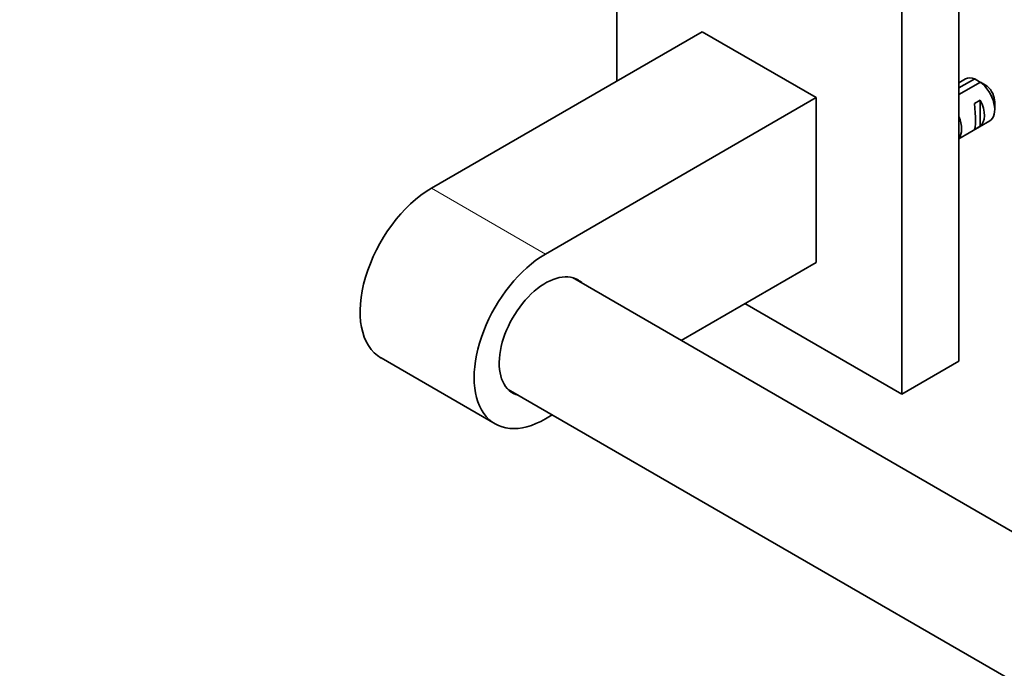
# Model space of a CAD drawing. Units: millimetres. Extents: x 0 to 1478, y 0 to 1758.
# Drawn here: x 185 to 307, y 392 to 473 of the extents above; entities that cross this region are included whole.
import ezdxf
from ezdxf import colors
from ezdxf.entities.mleader import LeaderData, LeaderLine
from ezdxf.math import Vec2, Vec3

# ---------------------------------------------------------------- set-up
doc = ezdxf.new("R2010")
doc.units = ezdxf.units.MM
doc.layers.add('DV5_Défaut', color=7, linetype='Continuous')
doc.layers.add('Défaut', color=7, linetype='Continuous')

# ---------------------------------------------------------------- blocks, each defined once
blk = doc.blocks.new('_DOT')
at = {"color": 0}
blk.add_line((0, 0), (-1, 0), dxfattribs=at)
at = {"color": 0, "const_width": 0.333}
blk.add_lwpolyline([(-0.1665, 0, 1), (0.1665, 0, 1)], format="xyb", close=True, dxfattribs=at)
blk = doc.blocks.new('SE4')
at = {"layer": 'DV5_Défaut', "color": 7, "linetype": 'Continuous', "lineweight": 35}
for p, q in [((301.2, 430.23), (301.2, 511.88)), ((258.78, 497.79), (258.78, 464.93)), ((294.13, 426.14), (294.13, 485.75)), ((235.8, 451.66), (269.38, 471.05)), ((269.38, 471.05), (283.53, 462.89)), ((301.2, 464.08), (303.18, 465.22)), ((302.04, 465.2), (301.2, 464.72)), ((303.89, 464.81), (301.2, 463.26)), ((249.94, 443.5), (283.53, 462.89)), ((283.53, 462.89), (283.53, 442.47)), ((303.15, 462.16), (303.85, 462.57)), ((303.85, 462.57), (303.85, 459.33)), ((305.66, 461.38), (305.66, 462.36)), ((301.2, 457.79), (305.04, 460)), ((303.15, 458.92), (303.85, 459.33)), ((283.53, 442.47), (266.78, 432.8)), ((561.68, 262.54), (253.3, 440.58)), ((274.69, 437.37), (294.13, 426.14)), ((229.55, 430.63), (243.69, 422.46)), ((301.2, 430.23), (294.13, 426.14)), ((245.3, 426.73), (553.68, 248.69)), ((250.78, 423.57), (249.94, 423.08))]:
    blk.add_line(p, q, dxfattribs=at)
at = {"layer": 'DV5_Défaut', "color": 7, "linetype": 'Continuous', "lineweight": 18}
blk.add_line((235.8, 451.66), (249.94, 443.5), dxfattribs=at)
at = {"layer": 'DV5_Défaut', "color": 7, "linetype": 'Continuous', "lineweight": 35}
for centre, start, end in [((281.31, 428.11), 58.4059, 59.4799), ((282.02, 427.71), 58.1606, 59.48)]:
    blk.add_arc(centre, 43.07, start, end, dxfattribs=at)
for centre, major_axis, ratio, start_param, end_param in [((303.54, 462.6), (1.5, -2.6), 0.57735, 2.523643, 3.141593), ((303.54, 462.6), (-1.5, 2.6), 0.57735, 3.141593, 5.330339), ((304.39, 463.09), (-0.9, 1.56), 0.57735, 3.926991, 5.216307), ((302.77, 462.16), (0.34, -3.26), 0.115702, 0.114236, 1.559705), ((302.26, 461.87), (1.5, -2.6), 0.57735, 0.062664, 1.508132), ((299.44, 460.23), (1.5, -2.6), 0.57735, 0.199713, 1.371084), ((235.8, 441.45), (6.25, 10.83), 0.57735, 0.785398, 3.141593), ((249.94, 433.29), (6.25, 10.83), 0.57735, 0.785398, 3.926991), ((249.94, 433.29), (4.05, 7.01), 0.57735, 0, 3.29889), ((249.94, 433.29), (4.05, 7.01), 0.57735, 6.125888, 6.283185)]:
    blk.add_ellipse(centre, major_axis=major_axis, ratio=ratio, start_param=start_param, end_param=end_param, dxfattribs=at)

msp = doc.modelspace()

# ---------------------------------------------------------------- block references
at = {"layer": 'Défaut'}
msp.add_blockref('SE4', (0, 0), dxfattribs=at)

# ---------------------------------------------------------------- leaders
at = {"layer": 'Défaut', "color": 7, "linetype": 'Continuous', "lineweight": 18}
ml = msp.add_multileader_mtext('Standard', dxfattribs=at)
ml.set_content('{\\pxsm0.9;\\fSolid Edge ISO|b1||i0||c0|p34;\\W1.;06/06/2019\\P}', color=256)
ml.set_leader_properties()
ml.set_arrow_properties(name='DOT')
ml.build(insert=Vec2(0, 0))
ml.multileader.update_dxf_attribs({"leader_type": 0, "dogleg_length": 0, "arrow_head_size": 12})
ctx = ml.context
ctx.base_point, ctx.char_height, ctx.arrow_head_size, ctx.landing_gap_size = Vec3(1390.41, 1750.71), 12, 12, 4.2
notes = []
notes.append((ctx, [(0, (0, 0, 0), (0, 0), (1, 0), 1, [])]))
ctx.mtext.insert = Vec3(1392.41, 1756.83)
for ctx, leaders in notes:
    for number, flags, end, landing, length, lines in leaders:
        leader = LeaderData()
        leader.index, (leader.has_last_leader_line, leader.has_dogleg_vector, leader.attachment_direction) = number, flags
        leader.last_leader_point, leader.dogleg_vector, leader.dogleg_length = Vec3(end), Vec3(landing), length
        for number, points, colour, breaks in lines:
            line = LeaderLine()
            line.index, line.vertices, line.color, line.breaks = number, Vec3.list(points), colors.encode_raw_color(colour), breaks
            leader.lines.append(line)
        ctx.leaders.append(leader)

doc.saveas('drawing.dxf')
